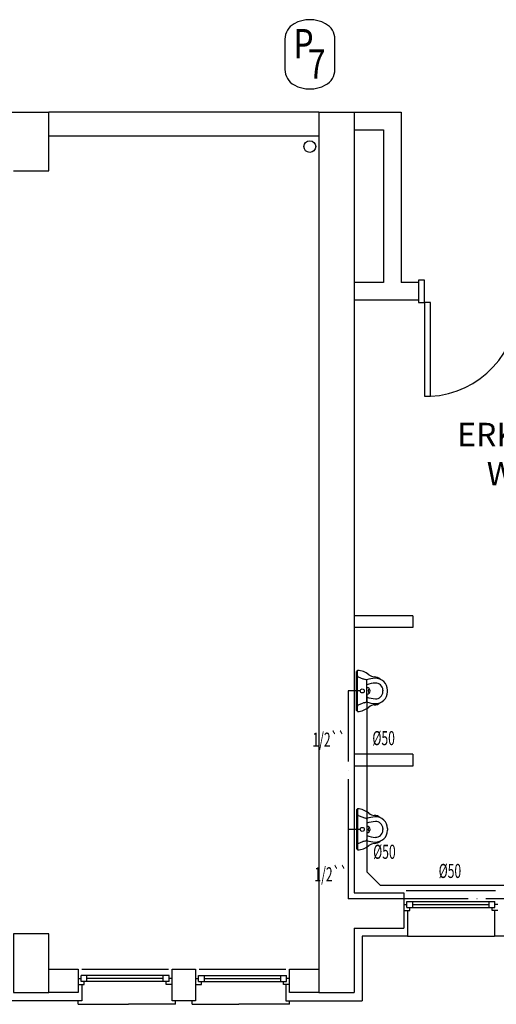
# Model space of a CAD drawing. Extents: x 29333 to 83613, y -22386 to -18948.
# Drawn here: x 44469 to 44875, y -21596 to -20757 of the extents above; entities that cross this region are included whole.
import ezdxf

# ---------------------------------------------------------------- set-up
doc = ezdxf.new("R2010")
doc.units = 0
doc.header["$LTSCALE"] = 50
doc.header["$MEASUREMENT"] = 0
doc.linetypes.add('SS', pattern=[2.7, 1.2, -0.15, 0, -0.15, 1.2])
for name, color, linetype in [('-C', 7, 'CONTINUOUS'), ('-M', 7, 'CONTINUOUS'), ('-TX', 7, 'CONTINUOUS'), ('0S', 7, 'CONTINUOUS')]:
    doc.layers.add(name, color=color, linetype=linetype)
doc.styles.add('CC', font='TIMES.TTF', dxfattribs={"height": 29.823912})
doc.styles.get("Standard").update_dxf_attribs({"font": 'txt.shx'})
doc.styles.add('T', font='romans.shx')
doc.styles.add('TROMANT', font='TIMES.TTF')
doc.linetypes.add('PIK', pattern='A,2,-0.1,[" )",Standard,S=0.2,R=0,X=-0.2,Y=-0.1],-0.067', length=2.167)

msp = doc.modelspace()

# ---------------------------------------------------------------- linework, layer by layer
at = {"layer": '-C', "color": 4}
for p, q in [((44756.46, -21312.1), (44755.46, -21312.65)), ((44755.46, -21345.87), (44755.46, -21312.65)), ((44756.46, -21329.26), (44756.46, -21311.76)), ((44757.09, -21317.28), (44760.93, -21318.84)), ((44762.25, -21319.25), (44763.61, -21319.57)), ((44764.38, -21337.98), (44764.38, -21320.55)), ((44756.46, -21346.76), (44756.46, -21329.26)), ((44777.96, -21328.52), (44777.96, -21329.26)), ((44777.96, -21330.01), (44777.96, -21329.26)), ((44781.96, -21330.01), (44781.96, -21328.52)), ((44757.09, -21341.24), (44760.93, -21339.69)), ((44762.25, -21339.27), (44763.61, -21338.95)), ((44756.46, -21346.43), (44755.46, -21345.87)), ((44756.46, -21430.1), (44755.46, -21430.65)), ((44755.46, -21430.65), (44755.46, -21463.87)), ((44756.46, -21429.76), (44756.46, -21447.26)), ((44757.09, -21435.28), (44760.93, -21436.84)), ((44762.25, -21437.25), (44763.61, -21437.57)), ((44764.38, -21438.55), (44764.38, -21455.98)), ((44756.46, -21447.26), (44756.46, -21464.76)), ((44777.96, -21446.52), (44777.96, -21447.26)), ((44777.96, -21448.01), (44777.96, -21447.26)), ((44781.96, -21446.52), (44781.96, -21448.01)), ((44757.09, -21459.24), (44760.93, -21457.69)), ((44762.25, -21457.27), (44763.61, -21456.95)), ((44756.46, -21464.43), (44755.46, -21463.87))]:
    msp.add_line(p, q, dxfattribs=at)
at = {"layer": '-C', "color": 7}
for centre in [(44760.46, -21329.26), (44760.46, -21447.26)]:
    msp.add_circle(centre, 1.75, dxfattribs=at)
at = {"layer": '-C', "color": 4}
for centre, radius, start, end in [((44755.94, -21327.28), 15.53, 49.43304, 88.07342), ((44771.6, -21308.05), 9.28, 233.215, 264.29146), ((44757.46, -21316.36), 1, 180, 248.02769), ((44764.3, -21310.49), 9, 248.02769, 256.8135), ((44763.38, -21320.55), 1, 0, 76.8135), ((44772.99, -21347.75), 29.26, 93.06374, 107.6546), ((44772.99, -21347.75), 25.26, 93.06374, 109.93034), ((44770.49, -21325.08), 7.79, 48.85333, 88.65313), ((44771.96, -21328.52), 10, 0, 93.06374), ((44771.96, -21328.52), 6, 0, 93.06374), ((44771.96, -21330.01), 10, 266.93626, 0), ((44771.96, -21330.01), 6, 266.93626, 0), ((44764.3, -21348.04), 9, 103.1865, 111.97231), ((44763.38, -21337.98), 1, 283.1865, 0), ((44772.99, -21310.78), 29.26, 252.3454, 266.93626), ((44772.99, -21310.78), 25.26, 250.06966, 266.93626), ((44770.49, -21333.45), 7.79, 271.34687, 311.14667), ((44757.46, -21342.17), 1, 111.97231, 180), ((44755.94, -21331.24), 15.53, 271.92658, 310.56696), ((44771.6, -21350.47), 9.28, 95.70854, 126.785), ((44755.94, -21445.28), 15.53, 49.43304, 88.07342), ((44757.46, -21434.36), 1, 180, 248.02769), ((44764.3, -21428.49), 9, 248.02769, 256.8135), ((44763.38, -21438.55), 1, 360, 76.8135), ((44772.99, -21465.75), 29.26, 93.06374, 107.6546), ((44772.99, -21465.75), 25.26, 93.06374, 109.93034), ((44771.6, -21426.05), 9.28, 233.215, 264.29146), ((44770.49, -21443.08), 7.79, 48.85333, 88.65313), ((44771.96, -21446.52), 10, 0, 93.06374), ((44771.96, -21446.52), 6, 0, 93.06374), ((44771.96, -21448.01), 10, 266.93626, 360), ((44771.96, -21448.01), 6, 266.93626, 360), ((44764.3, -21466.04), 9, 103.1865, 111.97231), ((44763.38, -21455.98), 1, 283.1865, 360), ((44772.99, -21428.78), 29.26, 252.3454, 266.93626), ((44772.99, -21428.78), 25.26, 250.06966, 266.93626), ((44770.49, -21451.45), 7.79, 271.34687, 311.14667), ((44757.46, -21460.17), 1, 111.97231, 180), ((44755.94, -21449.24), 15.53, 271.92658, 310.56696), ((44771.6, -21468.47), 9.28, 95.70854, 126.785)]:
    msp.add_arc(centre, radius, start, end, dxfattribs=at)
at = {"layer": '-C', "color": 7}
for centre, radius, start, end in [((44764.38, -21329.26), 2.72, 270, 90), ((44767.11, -21329.26), 1.68, 107.97342, 252.02658), ((44764.38, -21447.26), 2.72, 270, 90), ((44767.11, -21447.26), 1.68, 107.97342, 252.02658)]:
    msp.add_arc(centre, radius, start, end, dxfattribs=at)
at = {"layer": '-M', "color": 5}
for p, q in [((43943.46, -20836.26), (44493.46, -20836.26)), ((44493.46, -20886.26), (44493.46, -20836.26)), ((44723.46, -20836.26), (44723.46, -21586.26)), ((44723.46, -20836.26), (44753.46, -20836.26)), ((44753.46, -20836.26), (44753.46, -21501.26)), ((44463.46, -20886.26), (44493.46, -20886.26)), ((44753.46, -21501.26), (44795.96, -21501.26)), ((44795.96, -21501.26), (44795.96, -21531.26)), ((44753.46, -21531.26), (44753.46, -21586.26)), ((44753.46, -21531.26), (44795.96, -21531.26)), ((44723.46, -21586.26), (44753.46, -21586.26))]:
    msp.add_line(p, q, dxfattribs=at)
at = {"layer": '-M'}
for p, q in [((44723.46, -20836.26), (44493.46, -20836.26)), ((44723.46, -20836.26), (44600.96, -20836.26)), ((44793.46, -20836.26), (44793.46, -20981.26)), ((44493.46, -20856.26), (44723.46, -20856.26)), ((44600.96, -20856.26), (44723.46, -20856.26)), ((44778.46, -20981.26), (44753.46, -20981.26)), ((44808.46, -20981.26), (44793.46, -20981.26)), ((44808.46, -20981.26), (44808.46, -20996.26)), ((44808.46, -20996.26), (44753.46, -20996.26)), ((44803.46, -21265.26), (44753.46, -21265.26)), ((44803.46, -21265.26), (44803.46, -21275.26)), ((44803.46, -21275.26), (44753.46, -21275.26)), ((44803.46, -21383.26), (44753.46, -21383.26)), ((44803.46, -21383.26), (44803.46, -21393.26)), ((44803.46, -21393.26), (44753.46, -21393.26))]:
    msp.add_line(p, q, dxfattribs=at)
at = {"layer": '-M', "color": 1}
for p, q in [((44813.46, -20979.26), (44808.46, -20979.26)), ((44808.46, -20979.26), (44808.46, -20998.26)), ((44813.46, -20998.26), (44813.46, -20979.26)), ((44808.46, -20998.26), (44813.46, -20998.26)), ((44818.46, -20998.26), (44813.46, -20998.26)), ((44813.46, -20998.26), (44813.46, -21078.26)), ((44818.46, -21078.26), (44818.46, -20998.26)), ((44813.46, -21078.26), (44818.46, -21078.26)), ((44797.96, -21499.26), (44873.96, -21499.26)), ((44798.46, -21508.76), (44873.46, -21508.76)), ((44798.46, -21513.76), (44798.46, -21508.76)), ((44803.46, -21513.76), (44803.46, -21508.76)), ((44868.46, -21513.76), (44868.46, -21508.76)), ((44873.46, -21513.76), (44873.46, -21508.76)), ((44795.96, -21511.26), (44798.46, -21511.26)), ((44795.96, -21516.26), (44800.96, -21516.26)), ((44798.46, -21513.76), (44873.46, -21513.76)), ((44798.96, -21516.26), (44798.96, -21538.26)), ((44800.96, -21516.26), (44800.96, -21513.76)), ((44803.46, -21511.26), (44868.46, -21511.26)), ((44870.96, -21516.26), (44870.96, -21513.76)), ((44875.96, -21516.26), (44870.96, -21516.26)), ((44872.96, -21516.26), (44872.96, -21538.26)), ((44875.96, -21511.26), (44873.46, -21511.26)), ((44760.46, -21538.26), (44760.46, -21593.26)), ((44798.96, -21538.26), (44760.46, -21538.26)), ((44798.96, -21538.26), (44872.96, -21538.26)), ((45243.96, -21538.26), (44872.96, -21538.26)), ((44521.46, -21566.26), (44595.46, -21566.26)), ((44621.46, -21566.26), (44695.46, -21566.26)), ((44518.46, -21574.26), (44520.96, -21574.26)), ((44520.96, -21576.76), (44520.96, -21571.76)), ((44595.96, -21571.76), (44520.96, -21571.76)), ((44525.96, -21576.76), (44525.96, -21571.76)), ((44590.96, -21574.26), (44525.96, -21574.26)), ((44590.96, -21576.76), (44590.96, -21571.76)), ((44595.96, -21576.76), (44595.96, -21571.76)), ((44598.46, -21574.26), (44595.96, -21574.26)), ((44618.46, -21574.26), (44620.96, -21574.26)), ((44620.96, -21571.76), (44695.96, -21571.76)), ((44620.96, -21576.76), (44620.96, -21571.76)), ((44625.96, -21576.76), (44625.96, -21571.76)), ((44625.96, -21574.26), (44690.96, -21574.26)), ((44690.96, -21576.76), (44690.96, -21571.76)), ((44695.96, -21576.76), (44695.96, -21571.76)), ((44698.46, -21574.26), (44695.96, -21574.26)), ((44518.46, -21579.26), (44523.46, -21579.26)), ((44595.96, -21576.76), (44520.96, -21576.76)), ((44521.46, -21579.26), (44521.46, -21593.26)), ((44523.46, -21579.26), (44523.46, -21576.76)), ((44593.46, -21579.26), (44593.46, -21576.76)), ((44598.46, -21579.26), (44593.46, -21579.26)), ((44618.46, -21579.26), (44623.46, -21579.26)), ((44620.96, -21576.76), (44695.96, -21576.76)), ((44623.46, -21579.26), (44623.46, -21576.76)), ((44693.46, -21579.26), (44693.46, -21576.76)), ((44698.46, -21579.26), (44693.46, -21579.26)), ((44695.46, -21579.26), (44695.46, -21593.26)), ((44521.46, -21593.26), (44435.46, -21593.26)), ((44518.46, -21596.26), (44518.46, -21593.26)), ((44518.46, -21596.26), (44561.46, -21596.26)), ((44601.46, -21596.26), (44561.46, -21596.26)), ((44601.46, -21596.26), (44601.46, -21593.26)), ((44615.46, -21596.26), (44615.46, -21593.26)), ((44615.46, -21596.26), (44655.46, -21596.26)), ((44698.46, -21596.26), (44655.46, -21596.26)), ((44695.46, -21593.26), (44760.46, -21593.26)), ((44698.46, -21596.26), (44698.46, -21593.26))]:
    msp.add_line(p, q, dxfattribs=at)
at = {"layer": '-M'}
for points in [[(44753.46, -20836.26), (44793.46, -20836.26)], [(44753.46, -20851.26), (44778.46, -20851.26), (44778.46, -20981.26)], [(44493.46, -21566.26), (44518.46, -21566.26), (44518.46, -21586.26), (44493.46, -21586.26)], [(44618.46, -21566.26), (44618.46, -21593.26), (44598.46, -21593.26), (44598.46, -21566.26), (44618.46, -21566.26)], [(44723.46, -21586.26), (44698.46, -21586.26), (44698.46, -21566.26), (44723.46, -21566.26)]]:
    msp.add_lwpolyline(points, dxfattribs=at)
at = {"layer": '-M', "color": 5}
msp.add_lwpolyline([(44463.46, -21586.26), (44493.46, -21586.26), (44493.46, -21536.26), (44463.46, -21536.26)], close=True, dxfattribs=at)
at = {"layer": '-M', "color": 1}
msp.add_arc((44814.06, -20998.97), 79.41, 273.18124, 0.51398, dxfattribs=at)
at = {"layer": '0S', "color": 3, "linetype": 'SS'}
for p in [(44748.46, -21329.26), (45060.96, -21506.26)]:
    msp.add_line(p, (44748.46, -21506.26), dxfattribs=at)
at = {"layer": '0S', "color": 3}
for p, q in [((44758.71, -21329.26), (44748.46, -21329.26)), ((44758.71, -21447.26), (44748.46, -21447.26))]:
    msp.add_line(p, q, dxfattribs=at)
at = {"layer": '0S', "color": 6, "linetype": 'PIK'}
for p, q in [((44764.38, -21331.99), (44764.38, -21483.53)), ((44775.66, -21494.8), (44764.38, -21483.53)), ((44775.66, -21494.8), (45045.13, -21494.8))]:
    msp.add_line(p, q, dxfattribs=at)
at = {"layer": '0S', "color": 7}
msp.add_lwpolyline([(44737.09, -20774.07, 0.274189), (44729.22, -20760.81, 0.255528), (44702.45, -20760.81, 0.274189), (44694.59, -20774.07), (44694.59, -20799.74, 0.274189), (44702.45, -20813.01, 0.255528), (44729.22, -20813.01, 0.274189), (44737.09, -20799.74)], format="xyb", close=True, dxfattribs=at)
at = {"layer": '0S'}
msp.add_circle((44715.78, -20865.5), 5, dxfattribs=at)

# ---------------------------------------------------------------- texts
at = {"layer": '-TX', "style": 'TROMANT'}
for s, p in [('ERKEK', (44841.28, -21120.84)), ('WC.', (44866.52, -21154.21))]:
    msp.add_text(s, height=20, dxfattribs=at).set_placement(p)
at = {"layer": '0S', "color": 6, "style": 'CC', "width": 0.8}
for s, p in [('P', (44701.73, -20790.35)), ('7', (44714.12, -20807.63))]:
    msp.add_text(s, height=25, dxfattribs=at).set_placement(p)
at = {"layer": '0S', "style": 'T', "width": 0.631282}
for s, p in [('1/2``', (44717.97, -21376.78)), ('%%C50', (44769.08, -21375.49)), ('%%C50', (44769.76, -21472.31)), ('1/2``', (44719.68, -21491.51)), ('%%C50', (44825.55, -21488.63))]:
    msp.add_text(s, height=12, dxfattribs=at).set_placement(p)

doc.saveas('drawing.dxf')
